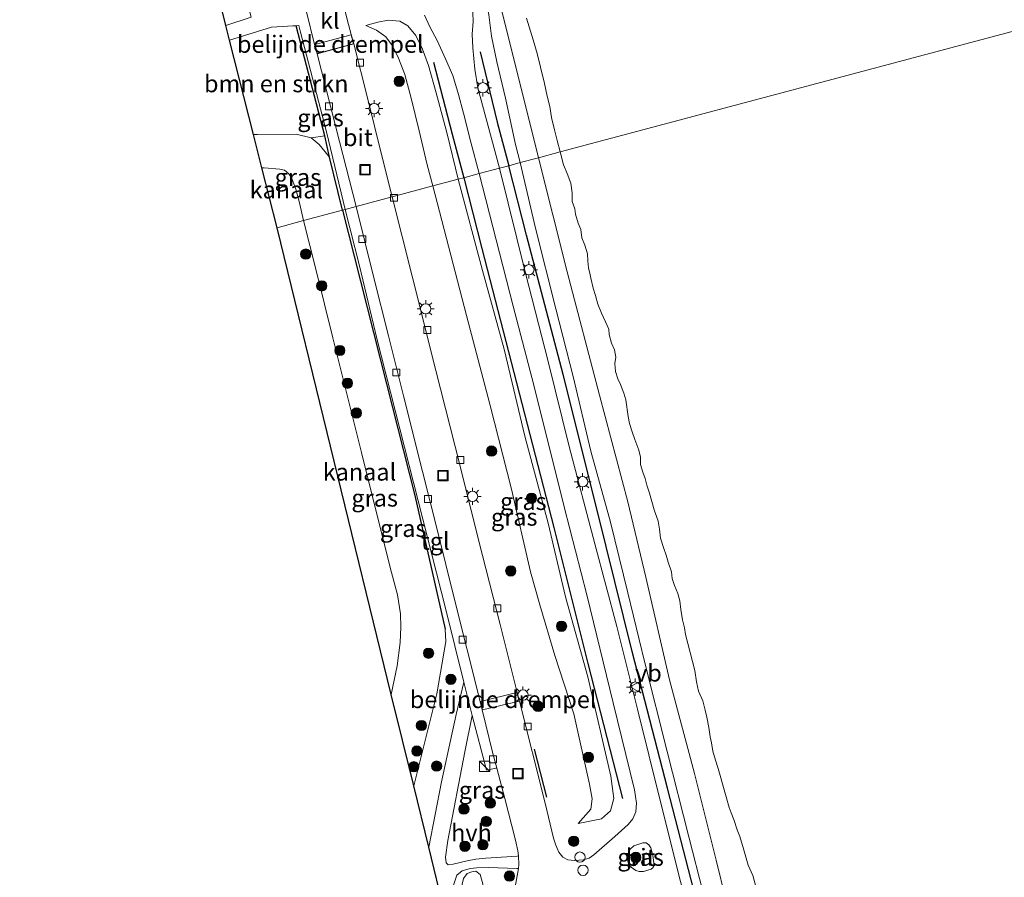
# Model space of a CAD drawing. Units: metres. Extents: x 180000 to 190006, y 424999 to 431253.
# Drawn here: x 184003 to 184147, y 425932 to 426057 of the extents above; entities that cross this region are included whole.
import ezdxf
from ezdxf.enums import TextEntityAlignment as Align

# ---------------------------------------------------------------- set-up
doc = ezdxf.new("R2010")
doc.units = ezdxf.units.M
doc.layers.get('0').update_dxf_attribs({"lineweight": 25})
for name, color, linetype, lineweight in [('B-ME-AL-OVERIG-S-B1', 7, 'Continuous', 18), ('B-ME-GR-BOMENSTRUIKEN-GV-B6', 93, 'Continuous', 18), ('B-ME-GR-BOOM-S-B1', 93, 'Continuous', 18), ('B-ME-GW-KRUINLIJN-L-B1', 93, 'Continuous', 18), ('B-ME-GW-TEENLIJN-L-B1', 93, 'Continuous', 18), ('B-ME-IE-GRASLAND-GV-B6', 93, 'Continuous', 18), ('B-ME-IE-HULPGEOMETRIE-L-B1', 53, 'Continuous', 18), ('B-ME-IE-INRICHTINGSELEMENT-S-B1', 253, 'Continuous', 18), ('B-ME-IE-MEUBILAIR_WEGMEUBILAIR-LICHTMAST-S-B1', 8, 'Continuous', 18), ('B-ME-OB-BEKLEDING-GV-B6', 253, 'Continuous', 18), ('B-ME-OB-WATERLIJN-L-B1', 133, 'OB-WATERLIJN', 18), ('B-ME-OG-WATER-GV-B6', 153, 'Continuous', 18), ('B-ME-VH-DREMPEL-GV-B6', 8, 'Continuous', 18), ('B-ME-VH-VERH_SOORT-BITUMEN-GV-B6', 8, 'IE-TERREINAFSCHEIDING-NATUURLIJK-HOUTWAL', 18), ('B-ME-VH-VERH_SOORT-HALF_VERHARDING-GV-B6', 8, 'IE-TERREINAFSCHEIDING-NATUURLIJK-HOUTWAL', 18), ('B-ME-VH-VERH_SOORT-KLINKERS-GV-B6', 8, 'IE-TERREINAFSCHEIDING-NATUURLIJK-HOUTWAL', 18), ('B-ME-VH-VERH_SOORT-TEGELS-GV-B6', 8, 'Continuous', 18), ('B-ME-VV-KOLK-S-B1', 8, 'Continuous', 18), ('B-ME-VW-MEUBILAIR_WEGMEUBILAIR-VERKEERSBORD-S-B1', 8, 'Continuous', 18)]:
    doc.layers.add(name, color=color, linetype=linetype, lineweight=lineweight)
for name, color, linetype in [('B-ME-GR-BOMENRIJ-L-B1', 10, 'Continuous'), ('B-ME-IE-TERREINAFSCHEIDING-HAAG-L-B1', 10, 'Continuous'), ('B-ME-IE-TERREINAFSCHEIDING-SCHRIKHEK-L-B1', 10, 'Continuous'), ('B-ME-KG-KADASTRAAL-OPNAMEDTMGRENS-L-B1', 10, 'Continuous')]:
    doc.layers.add(name, color=color, linetype=linetype)
doc.styles.add('NLCS-ISO', font='NLCS-ISO.TTF')
doc.linetypes.add('IE-TERREINAFSCHEIDING-NATUURLIJK-HOUTWAL', pattern='A,7,-1.5,[67,NLCS.SHX,S=0.75,R=45,X=0,Y=0],-1.5,7,-1.5,[70,NLCS.SHX,S=0.75,R=0,X=0,Y=0],-1.5', length=20)
doc.linetypes.add('OB-WATERLIJN', pattern='A,10,[32,NLCS.SHX,S=2,R=0,X=0,Y=0],-12', length=22)

# ---------------------------------------------------------------- blocks, each defined once
blk = doc.blocks.new('boom')
h = blk.add_hatch(color=256)
edge = h.paths.add_edge_path()
edge.add_arc((0, 0), 0.75, 0, 360)
blk.add_circle((0, 0), 0.75)
blk = doc.blocks.new('kast')
blk.add_line((-0.75, -0.75), (0.75, 0.75))
blk.add_lwpolyline([(-0.75, 0.75), (0.75, 0.75), (0.75, -0.75), (-0.75, -0.75)], close=True)
blk = doc.blocks.new('lantaarnpaal')
for p, q in [((-0.75, 0), (-1.25, 0)), ((-0.88, 0.88), (-0.53, 0.53)), ((0, 0.75), (0, 1.25)), ((0.53, 0.53), (0.88, 0.88)), ((0.75, 0), (1.25, 0)), ((-0.53, -0.53), (-0.88, -0.88)), ((0, -0.75), (0, -1.25)), ((0.53, -0.53), (0.88, -0.88))]:
    blk.add_line(p, q)
blk.add_circle((0, 0), 0.75)
blk = doc.blocks.new('dtb')
blk.add_circle((0, 0), 0.75)
blk = doc.blocks.new('kolk')
blk.add_lwpolyline([(-0.5, -0.5), (0.5, -0.5), (0.5, 0.5), (-0.5, 0.5)], close=True)
blk = doc.blocks.new('put')
for p, q in [((0.75, 0.75), (-0.75, 0.75)), ((-0.75, 0.75), (-0.75, -0.75)), ((0.75, -0.75), (0.75, 0.75)), ((-0.75, -0.75), (0.75, -0.75))]:
    blk.add_line(p, q)
blk.add_lwpolyline([(-0.625, 0.625), (0.625, 0.625), (0.625, -0.625), (-0.625, -0.625)], close=True)
blk = doc.blocks.new('verkeersbord')
for p, q in [((0, 0.75), (-0.75, -0.625)), ((0.75, -0.625), (0, 0.75)), ((-0.75, -0.625), (0.75, -0.625))]:
    blk.add_line(p, q)

msp = doc.modelspace()

# ---------------------------------------------------------------- linework, layer by layer
at = {"layer": 'B-ME-GR-BOMENRIJ-L-B1'}
for points in [[(184070.298, 426052.248, 10.461), (184072.779, 426042.021, 10.453), (184074.46, 426035.7, 10.438)], [(184063.491, 426050.73, 10.436), (184066.225, 426040.29, 10.396), (184067.9, 426033.948, 10.379)], [(184157.004, 425711.233, 10.456), (184155.888, 425715.75, 10.437), (184150.934, 425734.818, 10.462), (184145.955, 425754.254, 10.414), (184141.194, 425773.249, 10.367), (184136.36, 425792.373, 10.412), (184131.832, 425810.329, 10.36), (184126.626, 425830.726, 10.39), (184121.802, 425849.652, 10.382), (184117.157, 425868.127, 10.404), (184112.024, 425888.127, 10.384), (184107.341, 425906.646, 10.38), (184102.523, 425925.815, 10.332), (184097.541, 425945.156, 10.363), (184092.408, 425965.049, 10.373), (184087.363, 425985.392, 10.398), (184082.369, 426005.32, 10.315), (184077.028, 426025.616, 10.329), (184074.46, 426035.7, 10.438)], [(184067.9, 426033.948, 10.379), (184070.531, 426023.663, 10.356), (184075.571, 426004.142, 10.317), (184080.999, 425983.071, 10.363), (184085.925, 425963.281, 10.344), (184090.984, 425943.684, 10.307)]]:
    msp.add_polyline3d(points, dxfattribs=at)
at = {"layer": 'B-ME-GR-BOMENSTRUIKEN-GV-B6'}
for points in [[(184033.31, 426056.088, 9.462), (184031.4839, 426063.3435, 9.4224), (184035.1287, 426064.2408, 9.2494), (184036.9669, 426057.3018, 9.2818), (184033.31, 426056.088, 9.462)], [(184033.851, 426053.94, 9.468), (184039.939, 426055.826, 9.187), (184043.058, 426056.021, 9.129), (184043.5131, 426056.0497, 9.1203), (184047.7138, 426040.0333, 9.0814), (184045.7079, 426039.7266, 8.961), (184043.527, 426040.292, 8.631), (184037.892, 426040.226, 8.249), (184037.302, 426040.229, 8.23), (184033.851, 426053.94, 9.468)], [(184067.6297, 425916.8794, 9.4095), (184065.9495, 425923.7429, 9.5092), (184067.8833, 425932.0143, 9.4697), (184068.4078, 425932.7621, 9.4139), (184069.0582, 425933.0074, 9.3983), (184069.6702, 425933.0788, 9.3797), (184070.2729, 425932.6412, 9.3797), (184070.696, 425931.2822, 9.3797), (184070.3639, 425927.8031, 9.3921), (184069.4426, 425923.9434, 9.3983), (184067.6297, 425916.8794, 9.4095)]]:
    msp.add_polyline3d(points, dxfattribs=at)
at = {"layer": 'B-ME-GW-KRUINLIJN-L-B1'}
for points in [[(184041.09, 426175.011, 10.158), (184043.724, 426164.189, 10.11), (184046.545, 426153.256, 10.029), (184049.884, 426139.78, 10.064), (184052.676, 426129.038, 10.202), (184055.205, 426118.546, 10.275), (184058.86, 426103.307, 10.323), (184062.561, 426088.814, 10.308), (184065.091, 426078.084, 10.261), (184066.785, 426072.215, 10.357), (184068.099, 426068.965, 10.244), (184069.285, 426066.137, 10.094), (184070.26, 426063.434, 10.002), (184070.875, 426060.896, 10.021), (184071.538, 426057.636, 10.044), (184071.925, 426054.523, 10.079), (184072.703, 426050.817, 10.096), (184073.968, 426045.532, 10.085), (184075.435, 426038.771, 10.071), (184076.126, 426036.144, 10.073)], [(184067.106, 426033.737, 10.291), (184065.484, 426040.317, 10.262), (184063.888, 426046.271, 10.263), (184062.754, 426050.281, 10.244), (184061.902, 426052.659, 10.227), (184060.919, 426054.627, 10.171), (184059.767, 426056.015, 10.1), (184058.616, 426056.71, 9.949), (184056.887, 426056.878, 9.774), (184055.399, 426056.573, 9.666), (184053.675, 426056.109, 9.453)], [(184048.3945, 426036.9501, 9.1111), (184046.8769, 426038.7784, 9.0225), (184045.7079, 426039.7266, 8.961), (184043.527, 426040.292, 8.631), (184037.892, 426040.226, 8.249), (184037.302, 426040.229, 8.23)], [(184076.126, 426036.144, 10.073), (184078.346, 426026.62, 10.052), (184081.313, 426014.859, 10.082), (184083.803, 426005.054, 10.146), (184086.398, 425994.192, 10.146), (184089.223, 425983.855, 10.125), (184091.749, 425973.59, 10.135), (184094.24, 425963.411, 10.133), (184097.464, 425950.51, 10.194), (184100.648, 425938.094, 10.142), (184104.805, 425921.786, 10.112), (184108.196, 425908.699, 10.131), (184112.325, 425892.076, 10.087), (184115.723, 425878.857, 10.19), (184120.276, 425861.015, 10.168), (184123.491, 425848.259, 10.121), (184128.823, 425827.251, 10.218)], [(184067.106, 426033.737, 10.291), (184070.6377, 426020.4784, 10.1854), (184073.7621, 426009.0072, 10.2134), (184076.794, 425996.3763, 10.3407), (184080.1947, 425983.7147, 10.3193), (184082.6925, 425973.0062, 10.2658), (184085.942, 425961.3701, 10.2266), (184089.2972, 425946.9307, 10.2373), (184089.7438, 425943.647, 10.1589), (184089.2497, 425941.8565, 10.0911), (184087.9192, 425940.7052, 9.9485), (184084.521, 425940.0256, 9.6277)], [(184065.1885, 425968.2997, 9.1033), (184065.2819, 425966.5126, 9.2361), (184063.9687, 425958.8702, 9.3729), (184060.6212, 425945.508, 9.3115)]]:
    msp.add_polyline3d(points, dxfattribs=at)
at = {"layer": 'B-ME-GW-TEENLIJN-L-B1'}
for points in [[(184053.675, 426056.109, 9.453), (184055.222, 426055.417, 9.48), (184056.584, 426054.44, 9.484), (184057.535, 426053.139, 9.463), (184058.434, 426051.348, 9.415), (184059.322, 426048.98, 9.397), (184060.262, 426045.494, 9.315), (184061.438, 426040.78, 9.201), (184062.598, 426035.824, 9.121), (184063.393, 426032.745, 9.137)], [(184084.521, 425940.0256, 9.6277), (184086.3684, 425942.1241, 9.6099), (184086.5891, 425943.6259, 9.592), (184086.1953, 425945.7595, 9.592), (184083.9308, 425955.9762, 9.5279), (184081.1309, 425964.448, 9.6193), (184078.9523, 425971.8523, 9.327), (184077.6243, 425976.6443, 9.195), (184074.8258, 425988.6765, 9.1202), (184071.7015, 426001.0043, 9.2022), (184068.2846, 426013.9347, 9.2129), (184063.393, 426032.745, 9.137)]]:
    msp.add_polyline3d(points, dxfattribs=at)
at = {"layer": 'B-ME-IE-GRASLAND-GV-B6'}
for points in [[(184042.037, 426182.7575, 9.1904), (184046.0139, 426167.4152, 9.2174), (184049.091, 426154.6404, 9.1731), (184051.9474, 426143.9099, 9.1342), (184055.7527, 426128.2324, 9.1202), (184058.1273, 426118.4764, 9.1385), (184062.0775, 426104.1862, 9.1785), (184065.5421, 426090.3037, 9.2444), (184068.62, 426076.6528, 9.3146), (184071.3169, 426066.6308, 9.3556), (184074.6607, 426053.3753, 9.2465), (184078.7706, 426036.8504, 9.1448), (184076.126, 426036.144, 10.073)], [(184076.126, 426036.144, 10.073), (184074.46, 426035.7, 10.438), (184073.0818, 426035.3317, 10.4648), (184069.9548, 426047.0258, 10.4854), (184069.4944, 426049.7503, 10.4662), (184069.2318, 426052.8591, 10.4608), (184069.1347, 426054.8227, 10.4614), (184069.2668, 426056.6816, 10.4638), (184069.186, 426059.1868, 10.4644), (184068.9435, 426061.043, 10.4572), (184068.3262, 426063.0181, 10.459), (184067.4895, 426064.9788, 10.4686), (184066.1487, 426067.6954, 10.4614), (184064.3797, 426071.6333, 10.4446), (184063.2129, 426074.5457, 10.423), (184061.4517, 426080.7494, 10.4032), (184057.7812, 426094.3124, 10.4046), (184052.4893, 426115.794, 10.3989), (184048.4421, 426131.3925, 10.414), (184044.1703, 426148.371, 10.427), (184039.9042, 426165.4725, 10.391), (184036.7453, 426177.4911, 10.4091)], [(184076.126, 426036.144, 10.073), (184075.435, 426038.771, 10.071), (184073.968, 426045.532, 10.085), (184072.703, 426050.817, 10.096), (184071.925, 426054.523, 10.079), (184071.538, 426057.636, 10.044), (184070.875, 426060.896, 10.021), (184070.26, 426063.434, 10.002), (184069.285, 426066.137, 10.094), (184068.099, 426068.965, 10.244), (184066.785, 426072.215, 10.357), (184065.091, 426078.084, 10.261), (184062.561, 426088.814, 10.308), (184058.86, 426103.307, 10.323), (184055.205, 426118.546, 10.275), (184052.676, 426129.038, 10.202), (184049.884, 426139.78, 10.064), (184046.545, 426153.256, 10.029), (184043.724, 426164.189, 10.11), (184041.09, 426175.011, 10.158)], [(184041.09, 426175.011, 10.158), (184043.724, 426164.189, 10.11), (184046.545, 426153.256, 10.029), (184049.884, 426139.78, 10.064), (184052.676, 426129.038, 10.202), (184055.205, 426118.546, 10.275), (184058.86, 426103.307, 10.323), (184062.561, 426088.814, 10.308), (184065.091, 426078.084, 10.261), (184066.785, 426072.215, 10.357), (184068.099, 426068.965, 10.244), (184069.285, 426066.137, 10.094), (184070.26, 426063.434, 10.002), (184070.875, 426060.896, 10.021), (184071.538, 426057.636, 10.044), (184071.925, 426054.523, 10.079), (184072.703, 426050.817, 10.096), (184073.968, 426045.532, 10.085), (184075.435, 426038.771, 10.071), (184076.126, 426036.144, 10.073)], [(184062.175, 426057.605, 10.227), (184062.988, 426055.912, 10.248), (184064.047, 426053.884, 10.269), (184065.232, 426051.215, 10.308), (184066.312, 426048.797, 10.3), (184067.157, 426046.06, 10.283), (184067.844, 426043.322, 10.289), (184068.947, 426039.125, 10.292), (184070.129, 426034.543, 10.342), (184067.9, 426033.948, 10.379), (184067.106, 426033.737, 10.291), (184065.484, 426040.317, 10.262), (184063.888, 426046.271, 10.263), (184062.754, 426050.281, 10.244), (184061.902, 426052.659, 10.227), (184060.919, 426054.627, 10.171), (184059.767, 426056.015, 10.1), (184058.616, 426056.71, 9.949), (184056.887, 426056.878, 9.774), (184055.399, 426056.573, 9.666), (184053.675, 426056.109, 9.453), (184055.222, 426055.417, 9.48), (184056.584, 426054.44, 9.484), (184057.535, 426053.139, 9.463), (184058.434, 426051.348, 9.415), (184059.322, 426048.98, 9.397), (184060.262, 426045.494, 9.315), (184061.438, 426040.78, 9.201), (184062.598, 426035.824, 9.121), (184063.393, 426032.745, 9.137), (184057.4733, 426031.165, 8.9711), (184055.8767, 426037.5291, 8.9801), (184053.9068, 426045.5508, 8.9214), (184051.8926, 426053.3976, 8.9517), (184051.5479, 426054.7679, 9.0558), (184050.9674, 426056.9817, 9.0456)], [(184050.2563, 426029.238, 9.0636), (184048.3945, 426036.9501, 9.1111), (184046.8769, 426038.7784, 9.0225), (184045.7079, 426039.7266, 8.961), (184047.7138, 426040.0333, 9.0814), (184043.5131, 426056.0497, 9.1203), (184043.897, 426056.074, 9.113), (184044.152, 426055.101, 9.117), (184047.95, 426040.6, 9.17), (184050.6383, 426029.34, 9.0931), (184050.2563, 426029.238, 9.0636)], [(184067.106, 426033.737, 10.291), (184063.393, 426032.745, 9.137), (184062.598, 426035.824, 9.121), (184061.438, 426040.78, 9.201), (184060.262, 426045.494, 9.315), (184059.322, 426048.98, 9.397), (184058.434, 426051.348, 9.415), (184057.535, 426053.139, 9.463), (184056.584, 426054.44, 9.484), (184055.222, 426055.417, 9.48), (184053.675, 426056.109, 9.453), (184055.399, 426056.573, 9.666), (184056.887, 426056.878, 9.774), (184058.616, 426056.71, 9.949), (184059.767, 426056.015, 10.1), (184060.919, 426054.627, 10.171), (184061.902, 426052.659, 10.227), (184062.754, 426050.281, 10.244), (184063.888, 426046.271, 10.263), (184065.484, 426040.317, 10.262), (184067.106, 426033.737, 10.291)], [(184050.2563, 426029.238, 9.0636), (184044.613, 426027.732, 6.936), (184043.996, 426030.317, 6.936), (184043.46, 426032.301, 6.934), (184042.897, 426033.843, 6.934), (184042.487, 426034.532, 6.934), (184041.845, 426035.044, 6.934), (184041.151, 426035.207, 6.934), (184038.873, 426035.37, 6.934), (184038.516, 426035.404, 6.934), (184037.302, 426040.229, 8.23), (184037.892, 426040.226, 8.249), (184043.527, 426040.292, 8.631), (184045.7079, 426039.7266, 8.961), (184046.8769, 426038.7784, 9.0225), (184048.3945, 426036.9501, 9.1111), (184050.2563, 426029.238, 9.0636)], [(184124.2601, 425834.077, 10.3611), (184118.6108, 425856.0069, 10.3853), (184115.5393, 425868.5128, 10.4566), (184112.1463, 425881.8067, 10.4282), (184108.9238, 425894.4978, 10.4303), (184105.5285, 425907.8393, 10.4085), (184102.495, 425919.5854, 10.4107), (184099.4181, 425931.6192, 10.4675), (184096.4911, 425943.3631, 10.4762), (184093.1683, 425956.6843, 10.4653), (184090.1617, 425968.7069, 10.4391), (184086.9602, 425980.6998, 10.4631), (184083.2197, 425994.8798, 10.4828), (184080.1788, 426007.231, 10.4413), (184076.8668, 426020.0528, 10.4303), (184073.0818, 426035.3317, 10.4648), (184074.46, 426035.7, 10.438), (184076.126, 426036.144, 10.073)], [(184076.126, 426036.144, 10.073), (184078.7706, 426036.8504, 9.1448), (184082.9196, 426020.2758, 8.8987), (184087.6362, 426002.3247, 8.8504), (184091.7536, 425986.8325, 8.8907), (184094.3834, 425975.8428, 9.0315), (184097.8389, 425960.9412, 9.1314), (184101.4524, 425947.2897, 9.1207), (184104.6102, 425934.7031, 9.1028), (184107.4119, 425923.2848, 9.2526), (184109.8639, 425914.3886, 9.1777), (184111.863, 425907.5482, 8.9852), (184113.5961, 425900.2639, 8.8961), (184114.2506, 425896.0261, 8.9674), (184116.635, 425888.2762, 8.8568), (184120.7182, 425872.959, 8.9531), (184123.7998, 425860.6596, 8.9265), (184126.9105, 425847.8584, 8.9265), (184130.8497, 425832.9652, 8.9444)], [(184076.126, 426036.144, 10.073), (184078.346, 426026.62, 10.052), (184081.313, 426014.859, 10.082), (184083.803, 426005.054, 10.146), (184086.398, 425994.192, 10.146), (184089.223, 425983.855, 10.125), (184091.749, 425973.59, 10.135), (184094.24, 425963.411, 10.133), (184097.464, 425950.51, 10.194), (184100.648, 425938.094, 10.142), (184104.805, 425921.786, 10.112), (184108.196, 425908.699, 10.131), (184112.325, 425892.076, 10.087), (184115.723, 425878.857, 10.19), (184120.276, 425861.015, 10.168), (184123.491, 425848.259, 10.121), (184128.823, 425827.251, 10.218)], [(184128.823, 425827.251, 10.218), (184123.491, 425848.259, 10.121), (184120.276, 425861.015, 10.168), (184115.723, 425878.857, 10.19), (184112.325, 425892.076, 10.087), (184108.196, 425908.699, 10.131), (184104.805, 425921.786, 10.112), (184100.648, 425938.094, 10.142), (184097.464, 425950.51, 10.194), (184094.24, 425963.411, 10.133), (184091.749, 425973.59, 10.135), (184089.223, 425983.855, 10.125), (184086.398, 425994.192, 10.146), (184083.803, 426005.054, 10.146), (184081.313, 426014.859, 10.082), (184078.346, 426026.62, 10.052), (184076.126, 426036.144, 10.073)], [(184063.393, 426032.745, 9.137), (184068.2846, 426013.9347, 9.2129), (184071.7015, 426001.0043, 9.2022), (184074.8258, 425988.6765, 9.1202), (184077.6243, 425976.6443, 9.195), (184078.9523, 425971.8523, 9.327), (184081.1309, 425964.448, 9.6193), (184083.9308, 425955.9762, 9.5279), (184086.1953, 425945.7595, 9.592), (184086.5891, 425943.6259, 9.592), (184086.3684, 425942.1241, 9.6099), (184084.521, 425940.0256, 9.6277), (184087.9192, 425940.7052, 9.9485), (184089.2497, 425941.8565, 10.0911), (184089.7438, 425943.647, 10.1589), (184089.2972, 425946.9307, 10.2373), (184085.942, 425961.3701, 10.2266), (184082.6925, 425973.0062, 10.2658), (184080.1947, 425983.7147, 10.3193), (184076.794, 425996.3763, 10.3407), (184073.7621, 426009.0072, 10.2134), (184070.6377, 426020.4784, 10.1854), (184067.106, 426033.737, 10.291), (184067.9, 426033.948, 10.379), (184070.129, 426034.543, 10.342), (184075.0933, 426015.2658, 10.3776), (184078.1124, 426003.7595, 10.4404), (184082.49, 425986.0941, 10.4007), (184085.8101, 425973.2728, 10.3723), (184089.6372, 425957.5997, 10.3406), (184092.7579, 425944.9201, 10.3935), (184093.013, 425942.9936, 10.3935), (184092.9156, 425941.714, 10.3791), (184092.484, 425940.7055, 10.3302), (184091.8255, 425939.8937, 10.267), (184089.8853, 425938.1264, 10.0456), (184086.8121, 425935.48, 9.8082), (184086.1622, 425935.0021, 9.7712), (184085.2706, 425934.7434, 9.6945), (184083.9975, 425934.6573, 9.6575), (184083.0398, 425934.7553, 9.6495), (184082.3069, 425935.1196, 9.6125), (184081.7245, 425935.86, 9.6125), (184081.2819, 425936.8804, 9.6125), (184080.9627, 425937.9201, 9.6125), (184079.7427, 425942.968, 9.3551), (184075.9917, 425957.8461, 9.2031), (184075.6822, 425959.0739, 9.2034), (184073.2072, 425968.9757, 9.0604), (184070.0931, 425981.0915, 8.988), (184067.3305, 425992.1879, 8.9542), (184063.8392, 426005.8918, 8.9421), (184060.4056, 426019.6208, 8.9421), (184057.4733, 426031.165, 8.9711), (184063.393, 426032.745, 9.137)], [(184063.393, 426032.745, 9.137), (184067.106, 426033.737, 10.291), (184070.6377, 426020.4784, 10.1854), (184073.7621, 426009.0072, 10.2134), (184076.794, 425996.3763, 10.3407), (184080.1947, 425983.7147, 10.3193), (184082.6925, 425973.0062, 10.2658), (184085.942, 425961.3701, 10.2266), (184089.2972, 425946.9307, 10.2373), (184089.7438, 425943.647, 10.1589), (184089.2497, 425941.8565, 10.0911), (184087.9192, 425940.7052, 9.9485), (184084.521, 425940.0256, 9.6277), (184086.3684, 425942.1241, 9.6099), (184086.5891, 425943.6259, 9.592), (184086.1953, 425945.7595, 9.592), (184083.9308, 425955.9762, 9.5279), (184081.1309, 425964.448, 9.6193), (184078.9523, 425971.8523, 9.327), (184077.6243, 425976.6443, 9.195), (184074.8258, 425988.6765, 9.1202), (184071.7015, 426001.0043, 9.2022), (184068.2846, 426013.9347, 9.2129), (184063.393, 426032.745, 9.137)], [(184050.2563, 426029.238, 9.0636), (184051.9517, 426022.5251, 9.0534), (184056.6647, 426003.9716, 9.0877), (184060.8023, 425987.7582, 9.0851), (184065.1885, 425968.2997, 9.1033), (184065.2819, 425966.5126, 9.2361), (184063.9687, 425958.8702, 9.3729), (184060.6212, 425945.508, 9.3115), (184057.366, 425958.806, 6.926), (184058.231, 425962.97, 6.926), (184058.67, 425966.353, 6.926), (184058.774, 425968.588, 6.926), (184058.694, 425970.515, 6.926), (184058.288, 425973.265, 6.926), (184057.206, 425977.271, 6.926), (184053.012, 425993.972, 6.924), (184048.883, 426010.649, 6.928), (184046.446, 426020.48, 6.938), (184044.613, 426027.732, 6.936), (184050.2563, 426029.238, 9.0636)], [(184060.6212, 425945.508, 9.3115), (184063.9687, 425958.8702, 9.3729), (184065.2819, 425966.5126, 9.2361), (184065.1885, 425968.2997, 9.1033), (184060.8023, 425987.7582, 9.0851), (184056.6647, 426003.9716, 9.0877), (184051.9517, 426022.5251, 9.0534), (184050.2563, 426029.238, 9.0636), (184050.6383, 426029.34, 9.0931), (184052.744, 426021.1226, 9.0854), (184055.2671, 426010.5605, 9.1314), (184065.2921, 425971.1386, 9.1733), (184067.9273, 425960.5925, 9.3952), (184066.7971, 425955.8856, 9.5213), (184064.6676, 425946.1016, 9.6139), (184062.8087, 425936.5722, 9.577), (184060.6212, 425945.508, 9.3115)], [(184069.1431, 425955.7464, 9.5018), (184071.2189, 425947.8035, 9.516), (184072.5691, 425948.0677, 9.516), (184072.7094, 425948.0938, 9.3697), (184073.8754, 425943.6539, 9.4111), (184075.4309, 425937.6075, 9.4963), (184075.7744, 425936.046, 9.5138), (184075.8625, 425935.3116, 9.521), (184075.6742, 425935.3046, 9.6732), (184071.1002, 425934.9857, 9.4482), (184069.6451, 425934.8326, 9.4067), (184068.4008, 425934.6072, 9.4657), (184066.3484, 425934.108, 9.5203), (184065.6542, 425934.0388, 9.5811), (184065.3522, 425934.313, 9.6129), (184065.2582, 425935.1525, 9.6314), (184065.5745, 425937.5647, 9.6578), (184068.0389, 425950.4771, 9.6684), (184069.1431, 425955.7464, 9.5018)], [(184092.6436, 425936.7939, 10.2363), (184093.9649, 425937.2129, 10.3484), (184094.45, 425937.1997, 10.3637), (184094.8152, 425936.9348, 10.3637), (184095.0989, 425936.4953, 10.3637), (184095.39, 425935.3735, 10.3637), (184095.611, 425933.9547, 10.3637), (184095.4458, 425933.6531, 10.3637), (184095.1695, 425933.4103, 10.3659), (184094.0455, 425933.0512, 10.3353), (184093.3994, 425933.0529, 10.2873), (184092.9278, 425933.2044, 10.2589), (184092.2406, 425933.6776, 10.2304), (184091.8412, 425934.1941, 10.2326), (184091.632, 425935.0666, 10.2348), (184091.8151, 425935.6811, 10.2348), (184092.0977, 425936.3241, 10.2348), (184092.6436, 425936.7939, 10.2363)], [(184067.6297, 425916.8794, 9.4095), (184069.4426, 425923.9434, 9.3983), (184070.3639, 425927.8031, 9.3921), (184070.696, 425931.2822, 9.3797), (184070.2729, 425932.6412, 9.3797), (184069.6702, 425933.0788, 9.3797), (184069.0582, 425933.0074, 9.3983), (184068.4078, 425932.7621, 9.4139), (184067.8833, 425932.0143, 9.4697), (184065.9495, 425923.7429, 9.5092), (184065.1007, 425927.2102, 9.643), (184066.8762, 425932.5197, 9.5594), (184067.6649, 425933.142, 9.4631), (184068.8403, 425933.478, 9.4135), (184069.8066, 425933.6109, 9.4104), (184071.5519, 425933.638, 9.4392), (184075.6403, 425933.5114, 9.6941), (184075.8442, 425933.4977, 9.526), (184074.7233, 425927.1006, 9.5247), (184073.2868, 425919.7496, 9.5593), (184071.5657, 425911.2042, 9.5356), (184070.4922, 425905.187, 9.5541), (184067.6297, 425916.8794, 9.4095)]]:
    msp.add_polyline3d(points, dxfattribs=at)
at = {"layer": 'B-ME-IE-HULPGEOMETRIE-L-B1'}
msp.add_polyline3d([(184040.751, 426026.676, 6.936), (184044.613, 426027.732, 6.936), (184050.2563, 426029.238, 9.0636), (184050.6383, 426029.34, 9.0931), (184052.2352, 426029.767, 8.9283), (184057.4733, 426031.165, 8.9711), (184063.393, 426032.745, 9.137), (184067.106, 426033.737, 10.291), (184067.9, 426033.948, 10.379), (184070.129, 426034.543, 10.342), (184073.0818, 426035.3317, 10.4648), (184074.46, 426035.7, 10.438), (184076.126, 426036.144, 10.073), (184078.7706, 426036.8504, 9.1448), (184081.917, 426037.69, 7.71), (184172.969, 426061.997, 7.71)], dxfattribs=at)
at = {"layer": 'B-ME-IE-TERREINAFSCHEIDING-HAAG-L-B1'}
msp.add_line((184050.2563, 426029.238, 9.0636), (184048.3945, 426036.9501, 9.1111), dxfattribs=at)
for points in [[(184048.3945, 426036.9501, 9.1111), (184047.7138, 426040.0333, 9.0814), (184043.5131, 426056.0497, 9.1203)], [(184050.2563, 426029.238, 9.0636), (184051.9517, 426022.5251, 9.0534), (184056.6647, 426003.9716, 9.0877), (184060.8023, 425987.7582, 9.0851), (184065.1885, 425968.2997, 9.1033)]]:
    msp.add_polyline3d(points, dxfattribs=at)
at = {"layer": 'B-ME-IE-TERREINAFSCHEIDING-SCHRIKHEK-L-B1'}
msp.add_line((184079.9815, 425943.8483, 9.5934), (184078.1791, 425950.8567, 9.4755), dxfattribs=at)
at = {"layer": 'B-ME-KG-KADASTRAAL-OPNAMEDTMGRENS-L-B1'}
for points in [[(184040.751, 426026.676, 6.936), (184038.516, 426035.404, 6.934), (184037.302, 426040.229, 8.23), (184033.851, 426053.94, 9.468), (184033.31, 426056.088, 9.462), (184031.4839, 426063.3435, 9.4224), (184019.4614, 426111.1037, 9.2783), (184019.123, 426112.4484, 9.2418), (184018.1135, 426116.4593, 9.2194), (184016.479, 426122.949, 8.971), (184012.906, 426137.145, 8.9438), (184011.576, 426142.427, 9.0369), (184004.8795, 426169.0319, 9.0019), (184004.702, 426169.737, 8.993), (184004.694, 426169.7689, 9.0068), (184003.32, 426175.225, 9.06)], [(184120.31, 425701.684, 9.047), (184118.7224, 425708.169, 8.9314), (184110.564, 425741.494, 8.8843), (184102.8254, 425773.1071, 9.1345), (184102.4321, 425774.7133, 9.0971), (184094.205, 425808.321, 9.151), (184088.9085, 425829.9564, 9.1446), (184085.7303, 425842.94, 9.2327), (184078.132, 425873.979, 9.744), (184075.375, 425874.487, 9.744), (184076.506, 425880.621, 9.744), (184074.4866, 425888.867, 9.6093), (184070.4922, 425905.187, 9.5541), (184067.6297, 425916.8794, 9.4095), (184065.9495, 425923.7429, 9.5092), (184065.1007, 425927.2102, 9.643), (184062.8087, 425936.5722, 9.577), (184060.6212, 425945.508, 9.3115), (184057.366, 425958.806, 6.926), (184040.751, 426026.676, 6.936)]]:
    msp.add_polyline3d(points, dxfattribs=at)
at = {"layer": 'B-ME-OB-BEKLEDING-GV-B6'}
for points in [[(184077.016, 426057.146, 7.712), (184078.022, 426054.015, 7.712), (184078.582, 426051.998, 7.712), (184079.068, 426050.041, 7.712), (184079.668, 426047.637, 7.71), (184080.04, 426045.81, 7.71), (184080.424, 426044.322, 7.71), (184080.66, 426042.717, 7.71), (184081.083, 426040.923, 7.71), (184081.486, 426039.361, 7.71), (184081.917, 426037.69, 7.71), (184078.7706, 426036.8504, 9.1448), (184074.6607, 426053.3753, 9.2465), (184071.3169, 426066.6308, 9.3556)], [(184078.7706, 426036.8504, 9.1448), (184081.917, 426037.69, 7.71), (184082.393, 426035.841, 7.71), (184082.931, 426034.543, 7.713), (184083.495, 426033.145, 7.713), (184083.652, 426031.765, 7.713), (184083.646, 426030.506, 7.713), (184084.065, 426029.419, 7.713), (184084.172, 426028.669, 7.713), (184084.553, 426027.359, 7.713), (184084.934, 426026.424, 7.713), (184085.085, 426025.23, 7.713), (184085.491, 426024.14, 7.713), (184085.917, 426022.868, 7.713), (184085.935, 426021.828, 7.713), (184086.046, 426020.852, 7.713), (184086.266, 426019.809, 7.713), (184086.389, 426019.318, 7.714), (184086.701, 426017.91, 7.714), (184087.056, 426016.808, 7.714), (184087.405, 426015.575, 7.714), (184087.95, 426014.252, 7.714), (184088.522, 426012.981, 7.714), (184089.006, 426011.9, 7.714), (184089.051, 426011.13, 7.714), (184089.4, 426009.895, 7.714), (184089.829, 426008.931, 7.714), (184090.031, 426007.852, 7.714), (184089.893, 426006.907, 7.714), (184089.981, 426005.751, 7.714), (184090.318, 426004.724, 7.714), (184090.677, 426003.877, 7.714), (184091.193, 426002.614, 7.714), (184091.48, 426001.628, 7.714), (184091.807, 425999.247, 7.714), (184092.028, 425998.204, 7.706), (184092.384, 425996.995, 7.706), (184092.787, 425995.864, 7.706), (184093.382, 425994.34, 7.706), (184093.615, 425993.3, 7.706), (184093.612, 425992.242, 7.706), (184093.936, 425991.105, 7.706), (184094.295, 425990.204, 7.706), (184094.525, 425989.231, 7.706), (184094.916, 425988.097, 7.706), (184095.278, 425986.862, 7.706), (184095.593, 425985.656, 7.706), (184096.172, 425983.98, 7.706), (184096.39, 425982.843, 7.706), (184096.531, 425981.527, 7.706), (184096.997, 425980.037, 7.706), (184097.319, 425979.073, 7.706), (184097.627, 425978.052, 7.706), (184098.096, 425976.657, 7.706), (184098.235, 425975.674, 7.706), (184098.569, 425974.66, 7.706), (184099.048, 425973.495, 7.706), (184099.315, 425972.424, 7.706), (184099.485, 425971.155, 7.706), (184099.74, 425969.652, 7.706), (184099.995, 425968.471, 7.706), (184100.143, 425967.504, 7.706), (184101.507, 425962.263, 7.711), (184101.772, 425960.616, 7.711), (184102.061, 425959.296, 7.711), (184102.65, 425957.85, 7.711), (184103.003, 425956.493, 7.711), (184103.255, 425955.485, 7.711), (184103.563, 425953.983, 7.711), (184103.749, 425952.65, 7.711), (184103.951, 425951.79, 7.711), (184104.105, 425950.53, 7.711), (184104.502, 425949.264, 7.711), (184104.886, 425948.049, 7.711), (184105.305, 425946.694, 7.711), (184105.699, 425945.28, 7.711), (184106.076, 425943.929, 7.711), (184106.514, 425942.338, 7.711), (184106.81, 425941.582, 7.711), (184107.239, 425940.458, 7.711), (184107.679, 425939.122, 7.711), (184108.07, 425938.149, 7.711), (184108.586, 425936.351, 7.711), (184109.279, 425933.954, 7.711), (184109.941, 425932.486, 7.711), (184110.4, 425930.861, 7.711)], [(184130.8497, 425832.9652, 8.9444), (184126.9105, 425847.8584, 8.9265), (184123.7998, 425860.6596, 8.9265), (184120.7182, 425872.959, 8.9531), (184116.635, 425888.2762, 8.8568), (184114.2506, 425896.0261, 8.9674), (184113.5961, 425900.2639, 8.8961), (184111.863, 425907.5482, 8.9852), (184109.8639, 425914.3886, 9.1777), (184107.4119, 425923.2848, 9.2526), (184104.6102, 425934.7031, 9.1028), (184101.4524, 425947.2897, 9.1207), (184097.8389, 425960.9412, 9.1314), (184094.3834, 425975.8428, 9.0315), (184091.7536, 425986.8325, 8.8907), (184087.6362, 426002.3247, 8.8504), (184082.9196, 426020.2758, 8.8987), (184078.7706, 426036.8504, 9.1448)]]:
    msp.add_polyline3d(points, dxfattribs=at)
at = {"layer": 'B-ME-OB-WATERLIJN-L-B1'}
for points in [[(184081.917, 426037.69, 7.71), (184081.486, 426039.361, 7.71), (184081.083, 426040.923, 7.71), (184080.66, 426042.717, 7.71), (184080.424, 426044.322, 7.71), (184080.04, 426045.81, 7.71), (184079.668, 426047.637, 7.71), (184079.068, 426050.041, 7.712), (184078.582, 426051.998, 7.712), (184078.022, 426054.015, 7.712), (184077.016, 426057.146, 7.712)], [(184081.917, 426037.69, 7.71), (184082.393, 426035.841, 7.71), (184082.931, 426034.543, 7.713), (184083.495, 426033.145, 7.713), (184083.652, 426031.765, 7.713), (184083.646, 426030.506, 7.713), (184084.065, 426029.419, 7.713), (184084.172, 426028.669, 7.713), (184084.553, 426027.359, 7.713), (184084.934, 426026.424, 7.713), (184085.085, 426025.23, 7.713), (184085.491, 426024.14, 7.713), (184085.917, 426022.868, 7.713), (184085.935, 426021.828, 7.713), (184086.046, 426020.852, 7.713), (184086.266, 426019.809, 7.713), (184086.389, 426019.318, 7.714), (184086.701, 426017.91, 7.714), (184087.056, 426016.808, 7.714), (184087.405, 426015.575, 7.714), (184087.95, 426014.252, 7.714), (184088.522, 426012.981, 7.714), (184089.006, 426011.9, 7.714), (184089.051, 426011.13, 7.714), (184089.4, 426009.895, 7.714), (184089.829, 426008.931, 7.714), (184090.031, 426007.852, 7.714), (184089.893, 426006.907, 7.714), (184089.981, 426005.751, 7.714), (184090.318, 426004.724, 7.714), (184090.677, 426003.877, 7.714), (184091.193, 426002.614, 7.714), (184091.48, 426001.628, 7.714), (184091.807, 425999.247, 7.714), (184092.028, 425998.204, 7.706), (184092.384, 425996.995, 7.706), (184092.787, 425995.864, 7.706), (184093.382, 425994.34, 7.706), (184093.615, 425993.3, 7.706), (184093.612, 425992.242, 7.706), (184093.936, 425991.105, 7.706), (184094.295, 425990.204, 7.706), (184094.525, 425989.231, 7.706), (184094.916, 425988.097, 7.706), (184095.278, 425986.862, 7.706), (184095.593, 425985.656, 7.706), (184096.172, 425983.98, 7.706), (184096.39, 425982.843, 7.706), (184096.531, 425981.527, 7.706), (184096.997, 425980.037, 7.706), (184097.319, 425979.073, 7.706), (184097.627, 425978.052, 7.706), (184098.096, 425976.657, 7.706), (184098.235, 425975.674, 7.706), (184098.569, 425974.66, 7.706), (184099.048, 425973.495, 7.706), (184099.315, 425972.424, 7.706), (184099.485, 425971.155, 7.706), (184099.74, 425969.652, 7.706), (184099.995, 425968.471, 7.706), (184100.143, 425967.504, 7.706), (184101.507, 425962.263, 7.711), (184101.772, 425960.616, 7.711), (184102.061, 425959.296, 7.711), (184102.65, 425957.85, 7.711), (184103.003, 425956.493, 7.711), (184103.255, 425955.485, 7.711), (184103.563, 425953.983, 7.711), (184103.749, 425952.65, 7.711), (184103.951, 425951.79, 7.711), (184104.105, 425950.53, 7.711), (184104.502, 425949.264, 7.711), (184104.886, 425948.049, 7.711), (184105.305, 425946.694, 7.711), (184105.699, 425945.28, 7.711), (184106.076, 425943.929, 7.711), (184106.514, 425942.338, 7.711), (184106.81, 425941.582, 7.711), (184107.239, 425940.458, 7.711), (184107.679, 425939.122, 7.711), (184108.07, 425938.149, 7.711), (184108.586, 425936.351, 7.711), (184109.279, 425933.954, 7.711), (184109.941, 425932.486, 7.711), (184110.4, 425930.861, 7.711)], [(184038.516, 426035.404, 6.934), (184038.873, 426035.37, 6.934), (184041.151, 426035.207, 6.934), (184041.845, 426035.044, 6.934), (184042.487, 426034.532, 6.934), (184042.897, 426033.843, 6.934), (184043.46, 426032.301, 6.934), (184043.996, 426030.317, 6.936), (184044.613, 426027.732, 6.936)], [(184057.366, 425958.806, 6.926), (184058.231, 425962.97, 6.926), (184058.67, 425966.353, 6.926), (184058.774, 425968.588, 6.926), (184058.694, 425970.515, 6.926), (184058.288, 425973.265, 6.926), (184057.206, 425977.271, 6.926), (184053.012, 425993.972, 6.924), (184048.883, 426010.649, 6.928), (184046.446, 426020.48, 6.938), (184044.613, 426027.732, 6.936)]]:
    msp.add_polyline3d(points, dxfattribs=at)
at = {"layer": 'B-ME-OG-WATER-GV-B6'}
for points in [[(184172.969, 426061.997, 7.71), (184081.917, 426037.69, 7.71), (184081.486, 426039.361, 7.71), (184081.083, 426040.923, 7.71), (184080.66, 426042.717, 7.71), (184080.424, 426044.322, 7.71), (184080.04, 426045.81, 7.71), (184079.668, 426047.637, 7.71), (184079.068, 426050.041, 7.712), (184078.582, 426051.998, 7.712), (184078.022, 426054.015, 7.712), (184077.016, 426057.146, 7.712)], [(184110.4, 425930.861, 7.711), (184109.941, 425932.486, 7.711), (184109.279, 425933.954, 7.711), (184108.586, 425936.351, 7.711), (184108.07, 425938.149, 7.711), (184107.679, 425939.122, 7.711), (184107.239, 425940.458, 7.711), (184106.81, 425941.582, 7.711), (184106.514, 425942.338, 7.711), (184106.076, 425943.929, 7.711), (184105.699, 425945.28, 7.711), (184105.305, 425946.694, 7.711), (184104.886, 425948.049, 7.711), (184104.502, 425949.264, 7.711), (184104.105, 425950.53, 7.711), (184103.951, 425951.79, 7.711), (184103.749, 425952.65, 7.711), (184103.563, 425953.983, 7.711), (184103.255, 425955.485, 7.711), (184103.003, 425956.493, 7.711), (184102.65, 425957.85, 7.711), (184102.061, 425959.296, 7.711), (184101.772, 425960.616, 7.711), (184101.507, 425962.263, 7.711), (184100.143, 425967.504, 7.706), (184099.995, 425968.471, 7.706), (184099.74, 425969.652, 7.706), (184099.485, 425971.155, 7.706), (184099.315, 425972.424, 7.706), (184099.048, 425973.495, 7.706), (184098.569, 425974.66, 7.706), (184098.235, 425975.674, 7.706), (184098.096, 425976.657, 7.706), (184097.627, 425978.052, 7.706), (184097.319, 425979.073, 7.706), (184096.997, 425980.037, 7.706), (184096.531, 425981.527, 7.706), (184096.39, 425982.843, 7.706), (184096.172, 425983.98, 7.706), (184095.593, 425985.656, 7.706), (184095.278, 425986.862, 7.706), (184094.916, 425988.097, 7.706), (184094.525, 425989.231, 7.706), (184094.295, 425990.204, 7.706), (184093.936, 425991.105, 7.706), (184093.612, 425992.242, 7.706), (184093.615, 425993.3, 7.706), (184093.382, 425994.34, 7.706), (184092.787, 425995.864, 7.706), (184092.384, 425996.995, 7.706), (184092.028, 425998.204, 7.706), (184091.807, 425999.247, 7.714), (184091.48, 426001.628, 7.714), (184091.193, 426002.614, 7.714), (184090.677, 426003.877, 7.714), (184090.318, 426004.724, 7.714), (184089.981, 426005.751, 7.714), (184089.893, 426006.907, 7.714), (184090.031, 426007.852, 7.714), (184089.829, 426008.931, 7.714), (184089.4, 426009.895, 7.714), (184089.051, 426011.13, 7.714), (184089.006, 426011.9, 7.714), (184088.522, 426012.981, 7.714), (184087.95, 426014.252, 7.714), (184087.405, 426015.575, 7.714), (184087.056, 426016.808, 7.714), (184086.701, 426017.91, 7.714), (184086.389, 426019.318, 7.714), (184086.266, 426019.809, 7.713), (184086.046, 426020.852, 7.713), (184085.935, 426021.828, 7.713), (184085.917, 426022.868, 7.713), (184085.491, 426024.14, 7.713), (184085.085, 426025.23, 7.713), (184084.934, 426026.424, 7.713), (184084.553, 426027.359, 7.713), (184084.172, 426028.669, 7.713), (184084.065, 426029.419, 7.713), (184083.646, 426030.506, 7.713), (184083.652, 426031.765, 7.713), (184083.495, 426033.145, 7.713), (184082.931, 426034.543, 7.713), (184082.393, 426035.841, 7.71), (184081.917, 426037.69, 7.71), (184172.969, 426061.997, 7.71)], [(184044.613, 426027.732, 6.936), (184040.751, 426026.676, 6.936), (184038.516, 426035.404, 6.934), (184038.873, 426035.37, 6.934), (184041.151, 426035.207, 6.934), (184041.845, 426035.044, 6.934), (184042.487, 426034.532, 6.934), (184042.897, 426033.843, 6.934), (184043.46, 426032.301, 6.934), (184043.996, 426030.317, 6.936), (184044.613, 426027.732, 6.936)], [(184044.613, 426027.732, 6.936), (184046.446, 426020.48, 6.938), (184048.883, 426010.649, 6.928), (184053.012, 425993.972, 6.924), (184057.206, 425977.271, 6.926), (184058.288, 425973.265, 6.926), (184058.694, 425970.515, 6.926), (184058.774, 425968.588, 6.926), (184058.67, 425966.353, 6.926), (184058.231, 425962.97, 6.926), (184057.366, 425958.806, 6.926), (184040.751, 426026.676, 6.936), (184044.613, 426027.732, 6.936)]]:
    msp.add_polyline3d(points, dxfattribs=at)
at = {"layer": 'B-ME-VH-DREMPEL-GV-B6'}
for points in [[(184046.2472, 426053.3066, 9.0583), (184051.5231, 426054.7266, 9.0607), (184051.8686, 426053.443, 8.9517), (184046.5928, 426052.0229, 8.9494), (184046.2472, 426053.3066, 9.0583)], [(184075.6335, 425959.0622, 9.2045), (184075.9431, 425957.8345, 9.2041), (184070.6355, 425956.5652, 9.3167), (184070.332, 425957.7944, 9.3169), (184075.6335, 425959.0622, 9.2045)]]:
    msp.add_polyline3d(points, dxfattribs=at)
at = {"layer": 'B-ME-VH-VERH_SOORT-BITUMEN-GV-B6'}
for points in [[(184069.186, 426059.1868, 10.4644), (184069.2668, 426056.6816, 10.4638), (184069.1347, 426054.8227, 10.4614), (184069.2318, 426052.8591, 10.4608), (184069.4944, 426049.7503, 10.4662), (184069.9548, 426047.0258, 10.4854), (184073.0818, 426035.3317, 10.4648), (184070.129, 426034.543, 10.342), (184068.947, 426039.125, 10.292), (184067.844, 426043.322, 10.289), (184067.157, 426046.06, 10.283), (184066.312, 426048.797, 10.3), (184065.232, 426051.215, 10.308), (184064.047, 426053.884, 10.269), (184062.988, 426055.912, 10.248), (184062.175, 426057.605, 10.227)], [(184052.2352, 426029.767, 8.9283), (184049.8282, 426039.223, 8.9468), (184046.5682, 426051.9646, 8.9493), (184051.8926, 426053.3976, 8.9517), (184053.9068, 426045.5508, 8.9214), (184055.8767, 426037.5291, 8.9801), (184057.4733, 426031.165, 8.9711), (184052.2352, 426029.767, 8.9283)], [(184072.7094, 425948.0938, 9.3697), (184072.1518, 425950.217, 9.3499), (184070.5869, 425956.5536, 9.3178), (184070.2833, 425957.7828, 9.318), (184066.4615, 425973.0135, 9.162), (184064.1258, 425982.4004, 9.0615), (184061.9039, 425991.2185, 9.0068), (184059.1611, 426002.2281, 8.961), (184056.9438, 426010.9509, 8.9719), (184054.7651, 426019.5968, 8.9566), (184052.2352, 426029.767, 8.9283), (184057.4733, 426031.165, 8.9711), (184060.4056, 426019.6208, 8.9421), (184063.8392, 426005.8918, 8.9421), (184067.3305, 425992.1879, 8.9542), (184070.0931, 425981.0915, 8.988), (184073.2072, 425968.9757, 9.0604), (184075.6822, 425959.0739, 9.2034), (184075.9917, 425957.8461, 9.2031), (184079.7427, 425942.968, 9.3551), (184080.9627, 425937.9201, 9.6125), (184081.2819, 425936.8804, 9.6125), (184081.7245, 425935.86, 9.6125), (184082.3069, 425935.1196, 9.6125), (184083.0398, 425934.7553, 9.6495), (184083.9975, 425934.6573, 9.6575), (184085.2706, 425934.7434, 9.6945), (184086.1622, 425935.0021, 9.7712), (184086.8121, 425935.48, 9.8082), (184089.8853, 425938.1264, 10.0456), (184091.8255, 425939.8937, 10.267), (184092.484, 425940.7055, 10.3302), (184092.9156, 425941.714, 10.3791), (184093.013, 425942.9936, 10.3935), (184092.7579, 425944.9201, 10.3935), (184089.6372, 425957.5997, 10.3406), (184085.8101, 425973.2728, 10.3723), (184082.49, 425986.0941, 10.4007), (184078.1124, 426003.7595, 10.4404), (184075.0933, 426015.2658, 10.3776), (184070.129, 426034.543, 10.342), (184073.0818, 426035.3317, 10.4648), (184076.8668, 426020.0528, 10.4303), (184080.1788, 426007.231, 10.4413), (184083.2197, 425994.8798, 10.4828), (184086.9602, 425980.6998, 10.4631), (184090.1617, 425968.7069, 10.4391), (184093.1683, 425956.6843, 10.4653), (184096.4911, 425943.3631, 10.4762), (184099.4181, 425931.6192, 10.4675)], [(184074.7233, 425927.1006, 9.5247), (184075.8442, 425933.4977, 9.526), (184075.9257, 425934.0605, 9.5247), (184075.8625, 425935.3116, 9.521), (184075.7744, 425936.046, 9.5138), (184075.4309, 425937.6075, 9.4963), (184073.8754, 425943.6539, 9.4111), (184072.7094, 425948.0938, 9.3697)], [(184092.6436, 425936.7939, 10.2363), (184092.0977, 425936.3241, 10.2348), (184091.8151, 425935.6811, 10.2348), (184091.632, 425935.0666, 10.2348), (184091.8412, 425934.1941, 10.2326), (184092.2406, 425933.6776, 10.2304), (184092.9278, 425933.2044, 10.2589), (184093.3994, 425933.0529, 10.2873), (184094.0455, 425933.0512, 10.3353), (184095.1695, 425933.4103, 10.3659), (184095.4458, 425933.6531, 10.3637), (184095.611, 425933.9547, 10.3637), (184095.39, 425935.3735, 10.3637), (184095.0989, 425936.4953, 10.3637), (184094.8152, 425936.9348, 10.3637), (184094.45, 425937.1997, 10.3637), (184093.9649, 425937.2129, 10.3484), (184092.6436, 425936.7939, 10.2363)]]:
    msp.add_polyline3d(points, dxfattribs=at)
at = {"layer": 'B-ME-VH-VERH_SOORT-HALF_VERHARDING-GV-B6'}
msp.add_polyline3d([(184069.1431, 425955.7464, 9.5018), (184068.0389, 425950.4771, 9.6684), (184065.5745, 425937.5647, 9.6578), (184065.2582, 425935.1525, 9.6314), (184065.3522, 425934.313, 9.6129), (184065.6542, 425934.0388, 9.5811), (184066.3484, 425934.108, 9.5203), (184068.4008, 425934.6072, 9.4657), (184069.6451, 425934.8326, 9.4067), (184071.1002, 425934.9857, 9.4482), (184075.6742, 425935.3046, 9.6732), (184075.8625, 425935.3116, 9.521), (184075.9257, 425934.0605, 9.5247), (184075.8442, 425933.4977, 9.526), (184075.6403, 425933.5114, 9.6941), (184071.5519, 425933.638, 9.4392), (184069.8066, 425933.6109, 9.4104), (184068.8403, 425933.478, 9.4135), (184067.6649, 425933.142, 9.4631), (184066.8762, 425932.5197, 9.5594), (184065.1007, 425927.2102, 9.643), (184062.8087, 425936.5722, 9.577), (184064.6676, 425946.1016, 9.6139), (184066.7971, 425955.8856, 9.5213), (184067.9273, 425960.5925, 9.3952), (184069.1431, 425955.7464, 9.5018)], dxfattribs=at)
at = {"layer": 'B-ME-VH-VERH_SOORT-KLINKERS-GV-B6'}
msp.add_polyline3d([(184050.9674, 426056.9817, 9.0456), (184051.5479, 426054.7679, 9.0558), (184051.8926, 426053.3976, 8.9517), (184046.5682, 426051.9646, 8.9493), (184046.1959, 426053.3373, 9.0753), (184044.9672, 426058.2753, 9.0666), (184044.7519, 426059.155, 8.9816), (184044.6455, 426059.6263, 8.9729), (184049.973, 426061.0117, 8.9082), (184050.2314, 426060.0056, 9.0188), (184050.9674, 426056.9817, 9.0456)], dxfattribs=at)
at = {"layer": 'B-ME-VH-VERH_SOORT-TEGELS-GV-B6'}
for points in [[(184044.9672, 426058.2753, 9.0666), (184046.1959, 426053.3373, 9.0753), (184046.5682, 426051.9646, 8.9493), (184049.8282, 426039.223, 8.9468), (184052.2352, 426029.767, 8.9283), (184050.6383, 426029.34, 9.0931), (184047.95, 426040.6, 9.17), (184044.152, 426055.101, 9.117), (184043.897, 426056.074, 9.113), (184043.5131, 426056.0497, 9.1203), (184043.058, 426056.021, 9.129), (184039.939, 426055.826, 9.187), (184033.851, 426053.94, 9.468), (184033.31, 426056.088, 9.462), (184036.9669, 426057.3018, 9.2818)], [(184069.1431, 425955.7464, 9.5018), (184067.9273, 425960.5925, 9.3952), (184065.2921, 425971.1386, 9.1733), (184055.2671, 426010.5605, 9.1314), (184052.744, 426021.1226, 9.0854), (184050.6383, 426029.34, 9.0931), (184052.2352, 426029.767, 8.9283), (184054.7651, 426019.5968, 8.9566), (184056.9438, 426010.9509, 8.9719), (184059.1611, 426002.2281, 8.961), (184061.9039, 425991.2185, 9.0068), (184064.1258, 425982.4004, 9.0615), (184066.4615, 425973.0135, 9.162), (184070.2833, 425957.7828, 9.318), (184070.5869, 425956.5536, 9.3178), (184072.1518, 425950.217, 9.3499), (184072.7094, 425948.0938, 9.3697), (184072.5691, 425948.0677, 9.516), (184071.2189, 425947.8035, 9.516), (184069.1431, 425955.7464, 9.5018)]]:
    msp.add_polyline3d(points, dxfattribs=at)

# ---------------------------------------------------------------- block references
at = {"layer": 'B-ME-AL-OVERIG-S-B1', "rotation": 90}
for p in [(184084.807, 425935.149, 9.753), (184085.246, 425933.23, 9.708)]:
    msp.add_blockref('dtb', p, dxfattribs=at)
at = {"layer": 'B-ME-GR-BOOM-S-B1', "rotation": 90}
for p in [(184058.5192, 426047.972, 9.2167), (184044.9226, 426022.8348, 6.5284), (184047.2472, 426018.2244, 7.0187), (184049.8798, 426008.8206, 7.1145), (184050.9927, 426004.0629, 7.0858), (184052.29, 425999.733, 7.213), (184071.955, 425994.197, 9.287), (184077.7508, 425987.3322, 9.92), (184074.746, 425976.764, 9.22), (184082.1261, 425968.7179, 9.9073), (184062.78, 425964.8032, 8.5781), (184066.0332, 425961.0034, 9.4234), (184078.707, 425957.063, 9.328), (184061.7434, 425954.2878, 9.098), (184061.0888, 425950.5756, 9.0553), (184086.0318, 425949.6566, 9.569), (184060.6418, 425948.2863, 9.0187), (184063.9613, 425948.3741, 9.5912), (184067.9352, 425942.1261, 9.656), (184071.7611, 425943.0103, 9.4816), (184071.1788, 425940.3285, 9.496), (184068.0769, 425936.723, 9.473), (184070.6865, 425936.9339, 9.4442), (184083.8927, 425937.4592, 9.648), (184092.929, 425935.108, 10.348), (184074.5493, 425932.3889, 9.5994)]:
    msp.add_blockref('boom', p, dxfattribs=at)
at = {"layer": 'B-ME-IE-INRICHTINGSELEMENT-S-B1', "rotation": 90}
for name, p in [('put', (184053.554, 426035.0975, 9.0438)), ('put', (184064.868, 425990.6255, 9.0075)), ('kast', (184070.9567, 425948.3374, 9.4942)), ('put', (184075.7713, 425947.3003, 9.4606))]:
    msp.add_blockref(name, p, dxfattribs=at)
at = {"layer": 'B-ME-IE-MEUBILAIR_WEGMEUBILAIR-LICHTMAST-S-B1', "rotation": 90}
for p in [(184070.696, 426047.0313, 10.4963), (184054.8623, 426043.9941, 9.1804), (184077.3793, 426020.5557, 10.3918), (184062.3644, 426014.8804, 9.1048), (184085.1952, 425989.7348, 10.4324), (184069.1857, 425987.6131, 9.1297), (184092.8354, 425959.865, 10.4714), (184076.5184, 425958.717, 9.3332)]:
    msp.add_blockref('lantaarnpaal', p, dxfattribs=at)
at = {"layer": 'B-ME-VV-KOLK-S-B1', "rotation": 90}
for p in [(184052.8172, 426050.6797, 9.0896), (184048.3054, 426044.3334, 9.069), (184057.7441, 426031.0199, 9.0245), (184053.1442, 426025.0166, 9.0439), (184062.5983, 426011.815, 9.0567), (184058.0989, 426005.6231, 9.0569), (184067.4075, 425992.91, 9.1578), (184062.6892, 425987.2371, 9.0986), (184072.7723, 425971.3331, 9.2067), (184067.7558, 425966.7822, 9.3066), (184077.1938, 425954.1377, 9.3713), (184072.1694, 425949.3684, 9.5267)]:
    msp.add_blockref('kolk', p, dxfattribs=at)
at = {"layer": 'B-ME-VW-MEUBILAIR_WEGMEUBILAIR-VERKEERSBORD-S-B1', "rotation": 90}
msp.add_blockref('verkeersbord', (184092.8193, 425959.8923, 10.4714), dxfattribs=at)

# ---------------------------------------------------------------- texts
at = {"layer": 'B-ME-GR-BOMENSTRUIKEN-GV-B6', "ltscale": 0.2, "style": 'NLCS-ISO'}
msp.add_text('bmn en strkn', height=2.5, dxfattribs=at).set_placement((184040.6355, 426047.6284), align=Align.MIDDLE_CENTER)
at = {"layer": 'B-ME-IE-GRASLAND-GV-B6', "ltscale": 0.2, "style": 'NLCS-ISO'}
for p in [(184047.0757, 426042.656), (184043.7791, 426034.012), (184054.9474, 425987.373), (184076.5684, 425986.8813), (184075.2431, 425984.6002), (184059.0918, 425982.9561), (184070.5603, 425944.8926), (184093.6215, 425935.1321)]:
    msp.add_text('gras', height=2.5, dxfattribs=at).set_placement(p, align=Align.MIDDLE_CENTER)
at = {"layer": 'B-ME-OG-WATER-GV-B6', "ltscale": 0.2, "style": 'NLCS-ISO'}
for p in [(184042.1093, 426032.1962), (184052.7344, 425991.1545)]:
    msp.add_text('kanaal', height=2.5, dxfattribs=at).set_placement(p, align=Align.MIDDLE_CENTER)
at = {"layer": 'B-ME-VH-DREMPEL-GV-B6', "ltscale": 0.2, "style": 'NLCS-ISO'}
for p in [(184048.4958, 426053.3611), (184073.6355, 425958.0637)]:
    msp.add_text('belijnde drempel', height=2.5, dxfattribs=at).set_placement(p, align=Align.MIDDLE_CENTER)
at = {"layer": 'B-ME-VH-VERH_SOORT-BITUMEN-GV-B6', "ltscale": 0.2, "style": 'NLCS-ISO'}
for p in [(184052.502, 426039.7955), (184093.624, 425935.1152)]:
    msp.add_text('bit', height=2.5, dxfattribs=at).set_placement(p, align=Align.MIDDLE_CENTER)
at = {"layer": 'B-ME-VH-VERH_SOORT-HALF_VERHARDING-GV-B6', "ltscale": 0.2, "style": 'NLCS-ISO'}
msp.add_text('hvh', height=2.5, dxfattribs=at).set_placement((184069.0249, 425938.6926), align=Align.MIDDLE_CENTER)
at = {"layer": 'B-ME-VH-VERH_SOORT-KLINKERS-GV-B6', "ltscale": 0.2, "style": 'NLCS-ISO'}
msp.add_text('kl', height=2.5, dxfattribs=at).set_placement((184048.428, 426056.8641), align=Align.MIDDLE_CENTER)
at = {"layer": 'B-ME-VH-VERH_SOORT-TEGELS-GV-B6', "ltscale": 0.2, "style": 'NLCS-ISO'}
msp.add_text('tgl', height=2.5, dxfattribs=at).set_placement((184063.7635, 425981.097), align=Align.MIDDLE_CENTER)
at = {"layer": 'B-ME-VW-MEUBILAIR_WEGMEUBILAIR-VERKEERSBORD-S-B1', "ltscale": 0.2, "style": 'NLCS-ISO'}
msp.add_text('vb', height=2.5, dxfattribs=at).set_placement((184092.8193, 425959.8923, 10.4714), align=Align.BOTTOM_LEFT)

doc.saveas('drawing.dxf')
